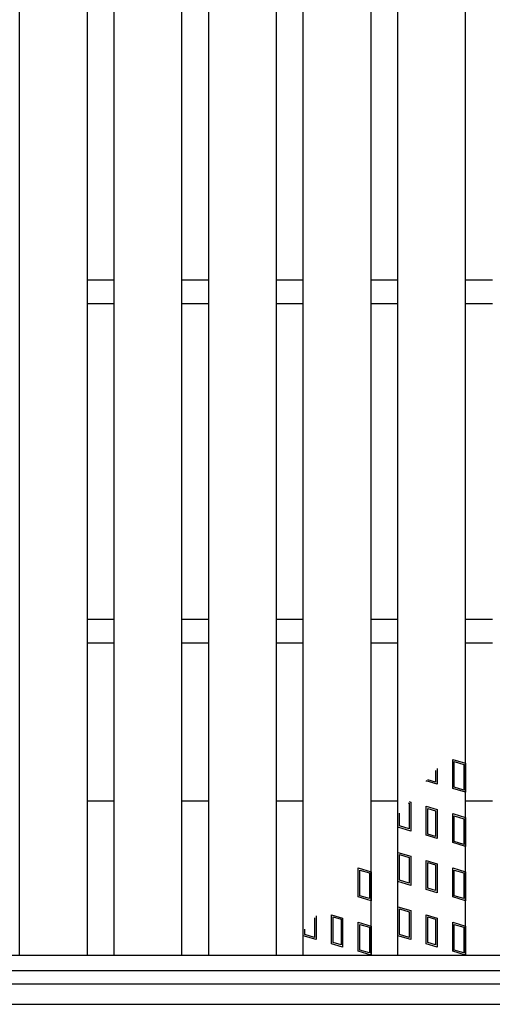
# Model space of a CAD drawing. Units: millimetres. Extents: x -182 to 173, y -128 to 105.
# Drawn here: x -72 to -58, y -10 to 19 of the extents above; entities that cross this region are included whole.
import ezdxf

# ---------------------------------------------------------------- set-up
doc = ezdxf.new("R2010")
doc.units = ezdxf.units.MM
doc.header["$LTSCALE"] = 0.25
for name, color, linetype in [('16', 7, 'Continuous'), ('17', 7, 'Continuous'), ('19', 7, 'Continuous')]:
    doc.layers.add(name, color=color, linetype=linetype)

msp = doc.modelspace()

# ---------------------------------------------------------------- linework, layer by layer
at = {"layer": '16', "color": 3, "linetype": 'Continuous', "lineweight": 25}
for p, q in [((-72.15, -8.7), (-72.15, 40.4)), ((-70.15, -8.7), (-70.15, 40.4)), ((-69.36, -8.7), (-69.36, 40.4)), ((-67.36, -8.7), (-67.36, 40.4)), ((-66.57, -8.7), (-66.57, 40.4)), ((-64.57, -8.7), (-64.57, 40.4)), ((-63.78, -8.7), (-63.78, 40.4)), ((-61.78, -8.7), (-61.78, 40.4)), ((-60.99, -8.7), (-60.99, 40.4)), ((-58.99, -8.7), (-58.99, 40.4)), ((-70.15, 11.2), (-69.36, 11.2)), ((-67.36, 11.2), (-66.57, 11.2)), ((-64.57, 11.2), (-63.78, 11.2)), ((-61.78, 11.2), (-60.99, 11.2)), ((-58.99, 11.2), (-58.2, 11.2)), ((-70.15, 10.5), (-69.36, 10.5)), ((-67.36, 10.5), (-66.57, 10.5)), ((-64.57, 10.5), (-63.78, 10.5)), ((-61.78, 10.5), (-60.99, 10.5)), ((-58.99, 10.5), (-58.2, 10.5)), ((-70.15, 1.2), (-69.36, 1.2)), ((-67.36, 1.2), (-66.57, 1.2)), ((-64.57, 1.2), (-63.78, 1.2)), ((-61.78, 1.2), (-60.99, 1.2)), ((-58.99, 1.2), (-58.2, 1.2)), ((-70.15, 0.5), (-69.36, 0.5)), ((-67.36, 0.5), (-66.57, 0.5)), ((-64.57, 0.5), (-63.78, 0.5)), ((-61.78, 0.5), (-60.99, 0.5)), ((-58.99, 0.5), (-58.2, 0.5)), ((-141.9, -8.7), (-42.3, -8.7)), ((-72.15, -8.7), (-70.15, -8.7)), ((-69.36, -8.7), (-67.36, -8.7)), ((-66.57, -8.7), (-64.57, -8.7)), ((-63.78, -8.7), (-61.78, -8.7)), ((-60.99, -8.7), (-58.99, -8.7)), ((-141.9, -9.15), (-42.3, -9.15))]:
    msp.add_line(p, q, dxfattribs=at)
at = {"layer": '17', "color": 3, "linetype": 'Continuous', "lineweight": 25}
for p, q in [((-59.37, -2.931), (-58.99, -3.045)), ((-59.37, -3.786), (-59.37, -2.931)), ((-59.323, -2.995), (-59.038, -3.08)), ((-59.323, -3.751), (-59.323, -2.995)), ((-59.038, -3.08), (-59.038, -3.836)), ((-58.99, -3.045), (-58.99, -3.9)), ((-59.876, -3.26), (-59.876, -3.6)), ((-59.829, -3.204), (-59.829, -3.663)), ((-59.829, -3.663), (-60.152, -3.567)), ((-60.152, -3.567), (-60.152, -3.586)), ((-60.104, -3.531), (-60.104, -3.53)), ((-59.876, -3.6), (-60.104, -3.531)), ((-59.038, -3.836), (-59.323, -3.751)), ((-58.99, -3.9), (-59.37, -3.786)), ((-60.685, -4.216), (-60.658, -4.224)), ((-60.658, -4.224), (-60.658, -4.98)), ((-60.651, -4.177), (-60.61, -4.189)), ((-60.61, -4.189), (-60.61, -5.044)), ((-60.152, -4.312), (-59.829, -4.408)), ((-60.152, -5.167), (-60.152, -4.312)), ((-60.99, -4.93), (-60.99, -4.577)), ((-60.943, -4.895), (-60.943, -4.521)), ((-60.104, -4.375), (-59.876, -4.444)), ((-60.104, -5.131), (-60.104, -4.375)), ((-59.876, -4.444), (-59.876, -5.2)), ((-59.829, -4.408), (-59.829, -5.263)), ((-59.37, -4.531), (-58.99, -4.645)), ((-59.37, -5.386), (-59.37, -4.531)), ((-59.323, -4.595), (-59.038, -4.68)), ((-59.323, -5.351), (-59.323, -4.595)), ((-60.61, -5.044), (-60.99, -4.93)), ((-60.658, -4.98), (-60.943, -4.895)), ((-59.038, -4.68), (-59.038, -5.436)), ((-58.99, -4.645), (-58.99, -5.5)), ((-59.829, -5.263), (-60.152, -5.167)), ((-59.876, -5.2), (-60.104, -5.131)), ((-58.99, -5.5), (-59.37, -5.386)), ((-59.038, -5.436), (-59.323, -5.351)), ((-60.99, -5.675), (-60.61, -5.789)), ((-60.99, -6.53), (-60.99, -5.675)), ((-60.943, -5.739), (-60.658, -5.824)), ((-60.943, -6.495), (-60.943, -5.739)), ((-60.61, -5.789), (-60.61, -6.644)), ((-60.658, -5.824), (-60.658, -6.58)), ((-60.152, -5.912), (-59.829, -6.008)), ((-60.152, -6.767), (-60.152, -5.912)), ((-60.104, -5.975), (-59.876, -6.044)), ((-60.104, -6.731), (-60.104, -5.975)), ((-59.876, -6.044), (-59.876, -6.8)), ((-59.829, -6.008), (-59.829, -6.863)), ((-62.16, -6.131), (-61.78, -6.245)), ((-62.16, -6.986), (-62.16, -6.131)), ((-62.113, -6.195), (-61.828, -6.28)), ((-62.113, -6.951), (-62.113, -6.195)), ((-61.828, -6.28), (-61.828, -7.036)), ((-61.78, -6.245), (-61.78, -7.1)), ((-59.37, -6.131), (-58.99, -6.245)), ((-59.37, -6.986), (-59.37, -6.131)), ((-59.323, -6.195), (-59.038, -6.28)), ((-59.323, -6.951), (-59.323, -6.195)), ((-59.038, -6.28), (-59.038, -7.036)), ((-58.99, -6.245), (-58.99, -7.1)), ((-60.61, -6.644), (-60.99, -6.53)), ((-60.658, -6.58), (-60.943, -6.495)), ((-61.828, -7.036), (-62.113, -6.951)), ((-59.829, -6.863), (-60.152, -6.767)), ((-59.876, -6.8), (-60.104, -6.731)), ((-59.038, -7.036), (-59.323, -6.951)), ((-61.78, -7.1), (-62.16, -6.986)), ((-58.99, -7.1), (-59.37, -6.986)), ((-62.942, -7.512), (-62.619, -7.608)), ((-62.942, -8.367), (-62.942, -7.512)), ((-60.99, -7.275), (-60.61, -7.389)), ((-60.99, -8.13), (-60.99, -7.275)), ((-60.943, -7.339), (-60.658, -7.424)), ((-60.943, -8.095), (-60.943, -7.339)), ((-60.658, -7.424), (-60.658, -8.18)), ((-60.61, -7.389), (-60.61, -8.244)), ((-60.152, -7.512), (-59.829, -7.608)), ((-60.152, -8.367), (-60.152, -7.512)), ((-63.448, -7.602), (-63.448, -8.18)), ((-63.4, -7.545), (-63.4, -8.244)), ((-62.894, -7.575), (-62.666, -7.644)), ((-62.894, -8.331), (-62.894, -7.575)), ((-62.666, -7.644), (-62.666, -8.4)), ((-62.619, -7.608), (-62.619, -8.463)), ((-62.16, -7.731), (-61.78, -7.845)), ((-62.16, -8.586), (-62.16, -7.731)), ((-62.113, -7.795), (-61.828, -7.88)), ((-62.113, -8.551), (-62.113, -7.795)), ((-60.104, -7.575), (-59.876, -7.644)), ((-60.104, -8.331), (-60.104, -7.575)), ((-59.876, -7.644), (-59.876, -8.4)), ((-59.829, -7.608), (-59.829, -8.463)), ((-59.37, -7.731), (-58.99, -7.845)), ((-59.37, -8.586), (-59.37, -7.731)), ((-59.323, -7.795), (-59.038, -7.88)), ((-59.323, -8.551), (-59.323, -7.795)), ((-63.78, -8.13), (-63.78, -7.995)), ((-63.733, -8.095), (-63.733, -7.939)), ((-63.448, -8.18), (-63.733, -8.095)), ((-61.828, -7.88), (-61.828, -8.636)), ((-61.78, -7.845), (-61.78, -8.7)), ((-60.658, -8.18), (-60.943, -8.095)), ((-59.038, -7.88), (-59.038, -8.636)), ((-58.99, -7.845), (-58.99, -8.7)), ((-63.4, -8.244), (-63.78, -8.13)), ((-62.619, -8.463), (-62.942, -8.367)), ((-62.666, -8.4), (-62.894, -8.331)), ((-60.61, -8.244), (-60.99, -8.13)), ((-59.829, -8.463), (-60.152, -8.367)), ((-59.876, -8.4), (-60.104, -8.331)), ((-61.78, -8.7), (-62.16, -8.586)), ((-61.828, -8.636), (-62.113, -8.551)), ((-58.99, -8.7), (-59.37, -8.586)), ((-59.038, -8.636), (-59.323, -8.551))]:
    msp.add_line(p, q, dxfattribs=at)
at = {"layer": '19', "color": 6, "linetype": 'Continuous', "lineweight": 25}
for p, q in [((-70.15, -4.15), (-69.36, -4.15)), ((-67.36, -4.15), (-66.57, -4.15)), ((-64.57, -4.15), (-63.78, -4.15)), ((-61.78, -4.15), (-60.99, -4.15)), ((-58.99, -4.15), (-58.2, -4.15)), ((-142.1, -9.55), (-42.1, -9.55)), ((-142.1, -10.15), (-42.1, -10.15))]:
    msp.add_line(p, q, dxfattribs=at)

doc.saveas('drawing.dxf')
